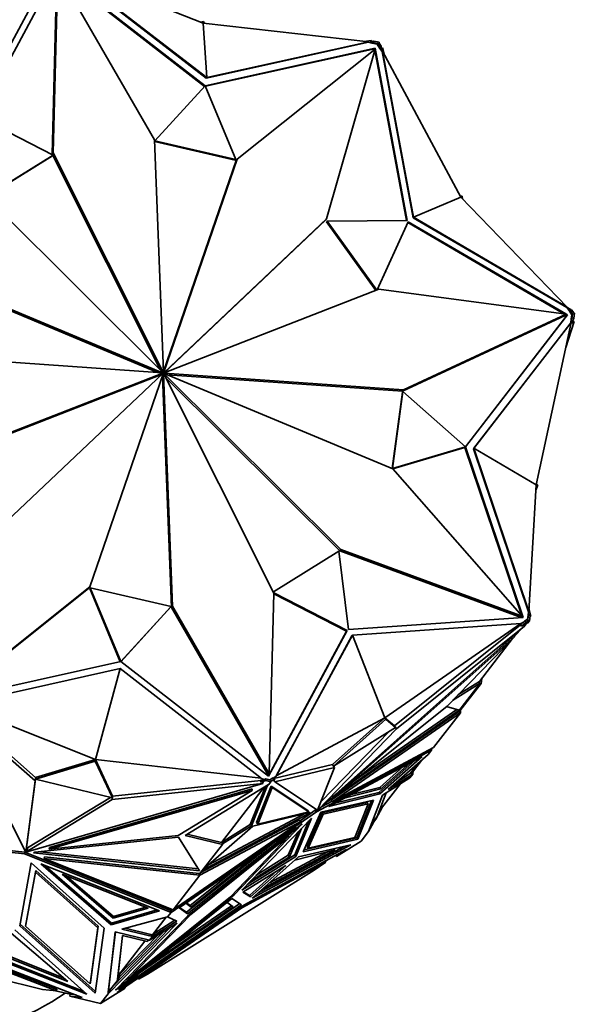
# Model space of a CAD drawing. Units: millimetres. Extents: x 0 to 1969, y 0 to 1964.
# Drawn here: x 498 to 529, y 600 to 653 of the extents above; entities that cross this region are included whole.
import ezdxf
from ezdxf import colors
from ezdxf.entities.mleader import LeaderData, LeaderLine
from ezdxf.math import Vec2, Vec3

# ---------------------------------------------------------------- set-up
doc = ezdxf.new("R2010")
doc.units = ezdxf.units.MM
doc.layers.add('DV5_Défaut', color=7, linetype='Continuous')
doc.layers.add('Défaut', color=7, linetype='Continuous')

# ---------------------------------------------------------------- blocks, each defined once
blk = doc.blocks.new('_DOT')
at = {"color": 0}
blk.add_line((0, 0), (-1, 0), dxfattribs=at)
at = {"color": 0, "const_width": 0.333}
blk.add_lwpolyline([(-0.1665, 0, 1), (0.1665, 0, 1)], format="xyb", close=True, dxfattribs=at)
blk = doc.blocks.new('SE4')
at = {"layer": 'DV5_Défaut', "color": 7, "linetype": 'Continuous', "lineweight": 35}
for p, q in [((495.963, 648.23), (500.021, 655.751)), ((500.404, 655.719), (496.189, 647.913)), ((500.432, 655.667), (500.175, 645.979)), ((508.331, 649.586), (500.404, 655.719)), ((505.612, 646.677), (500.432, 655.667)), ((500.819, 655.849), (508.393, 649.989)), ((508.421, 650.025), (500.833, 655.868)), ((508.232, 652.938), (500.833, 655.868)), ((500.377, 655.596), (500.119, 645.908)), ((508.3, 649.552), (500.46, 655.618)), ((508.109, 652.987), (508.245, 653.028)), ((508.245, 653.028), (508.232, 652.938)), ((508.245, 653.028), (508.291, 652.931)), ((508.232, 652.938), (508.421, 650.025)), ((508.232, 652.938), (517.122, 651.933)), ((516.848, 651.964), (517.265, 652.008)), ((517.392, 651.981), (517.135, 651.907)), ((517.255, 651.942), (517.265, 652.008)), ((517.392, 651.981), (517.378, 651.891)), ((517.675, 651.913), (517.392, 651.981)), ((517.457, 651.599), (508.337, 649.584)), ((517.429, 651.563), (508.348, 649.557)), ((508.393, 649.989), (517.108, 651.914)), ((508.421, 650.025), (517.122, 651.933)), ((510.051, 645.648), (517.46, 651.553)), ((517.46, 651.553), (514.841, 642.447)), ((517.122, 651.933), (517.108, 651.914)), ((517.108, 651.914), (517.299, 651.868)), ((517.378, 651.891), (517.299, 651.868)), ((517.299, 651.868), (517.558, 651.805)), ((517.585, 651.841), (517.378, 651.891)), ((517.457, 651.599), (517.429, 651.563)), ((517.435, 651.534), (517.429, 651.563)), ((519.141, 642.359), (517.442, 651.494)), ((519.175, 642.359), (517.457, 651.599)), ((517.558, 651.805), (517.585, 651.841)), ((517.558, 651.805), (517.715, 651.587)), ((517.711, 651.666), (517.585, 651.841)), ((517.585, 651.841), (517.664, 651.822)), ((517.585, 651.841), (517.585, 651.841)), ((517.675, 651.913), (517.662, 651.822)), ((517.664, 651.822), (517.672, 651.875)), ((517.669, 651.87), (517.672, 651.875)), ((517.788, 651.714), (517.672, 651.875)), ((517.788, 651.714), (517.711, 651.666)), ((517.715, 651.587), (517.711, 651.666)), ((517.715, 651.587), (517.832, 651.426)), ((517.801, 651.469), (517.788, 651.714)), ((517.795, 651.582), (517.848, 651.615)), ((517.832, 651.426), (517.846, 651.444)), ((517.832, 651.426), (519.491, 642.503)), ((519.519, 642.539), (517.846, 651.444)), ((522.057, 643.613), (517.846, 651.444)), ((517.933, 651.283), (517.848, 651.615)), ((508.393, 649.989), (508.421, 650.025)), ((505.632, 646.63), (508.331, 649.586)), ((508.337, 649.584), (509.976, 645.623)), ((496.189, 647.913), (500.177, 645.869)), ((506.098, 634.229), (505.612, 646.677)), ((505.632, 646.63), (505.615, 646.608)), ((509.948, 645.588), (505.616, 646.592)), ((509.976, 645.623), (505.632, 646.63)), ((500.149, 645.833), (496.612, 643.63)), ((500.177, 645.869), (496.64, 643.666)), ((500.119, 645.908), (500.175, 645.979)), ((500.119, 645.908), (500.126, 645.895)), ((500.177, 645.869), (500.149, 645.833)), ((500.154, 645.839), (505.918, 634.363)), ((500.175, 645.979), (506.078, 634.226)), ((506.114, 634.225), (510.051, 645.648)), ((509.976, 645.623), (509.948, 645.588)), ((509.996, 645.577), (510.051, 645.648)), ((506.097, 634.262), (509.996, 645.577)), ((496.576, 643.645), (506.064, 634.217)), ((522.057, 643.613), (519.519, 642.539)), ((522.025, 643.672), (522.134, 643.66)), ((522.134, 643.66), (522.057, 643.613)), ((522.057, 643.613), (527.759, 637.706)), ((522.134, 643.66), (522.138, 643.528)), ((514.841, 642.447), (506.132, 634.213)), ((514.785, 642.375), (514.841, 642.447)), ((519.491, 642.503), (519.519, 642.539)), ((519.491, 642.503), (527.745, 637.687)), ((519.519, 642.539), (527.759, 637.706)), ((514.785, 642.375), (506.078, 634.143)), ((514.882, 642.316), (514.854, 642.28)), ((517.502, 638.61), (514.854, 642.28)), ((514.882, 642.316), (519.175, 642.359)), ((517.544, 638.626), (514.882, 642.316)), ((519.228, 642.287), (517.563, 638.634)), ((527.579, 637.362), (519.209, 642.246)), ((527.694, 637.347), (519.228, 642.287)), ((506.054, 634.201), (493.793, 639.316)), ((505.827, 634.201), (493.738, 639.245)), ((517.655, 638.67), (506.142, 634.199)), ((527.712, 637.345), (517.655, 638.67)), ((527.759, 637.706), (527.745, 637.687)), ((527.756, 637.702), (527.963, 637.596)), ((518.924, 633.203), (527.657, 637.273)), ((518.979, 633.275), (527.712, 637.345)), ((522.304, 630.228), (527.775, 637.3)), ((522.304, 630.228), (527.747, 637.264)), ((527.657, 637.273), (527.712, 637.345)), ((527.747, 637.264), (527.68, 637.303)), ((527.775, 637.3), (527.707, 637.339)), ((527.745, 637.687), (527.861, 637.526)), ((527.775, 637.3), (527.747, 637.264)), ((527.997, 637.566), (527.814, 637.591)), ((527.861, 637.526), (528.018, 637.308)), ((527.92, 637.518), (527.861, 637.526)), ((527.997, 637.566), (527.92, 637.518)), ((528.046, 637.344), (527.92, 637.518)), ((527.93, 637.575), (527.963, 637.596)), ((528.018, 637.308), (527.982, 637.062)), ((528.113, 637.405), (527.997, 637.566)), ((528.017, 637.147), (528.046, 637.344)), ((528.046, 637.344), (528.018, 637.308)), ((528.057, 637.419), (528.046, 637.344)), ((528.046, 637.344), (528.046, 637.344)), ((528.113, 637.405), (528.057, 637.419)), ((528.152, 637.393), (528.057, 637.416)), ((528.113, 637.405), (528.111, 637.403)), ((528.112, 637.124), (528.152, 637.393)), ((527.956, 636.88), (522.728, 630.122)), ((522.756, 630.158), (527.97, 636.899)), ((526.09, 628.189), (527.97, 636.899)), ((527.68, 635.555), (528.133, 636.946)), ((527.982, 637.062), (527.956, 636.88)), ((527.956, 636.88), (527.97, 636.899)), ((527.996, 636.84), (527.96, 636.849)), ((527.982, 637.062), (528.017, 637.147)), ((527.996, 636.84), (528.112, 637.124)), ((528.112, 637.124), (528.017, 637.147)), ((528.048, 636.967), (528.133, 636.946)), ((506.052, 634.185), (493.22, 635.09)), ((494.544, 629.695), (506.057, 634.166)), ((494.6, 629.666), (506.002, 634.094)), ((497.359, 625.917), (506.067, 634.151)), ((506.085, 634.139), (502.148, 622.716)), ((506.002, 634.094), (506.057, 634.166)), ((506.042, 634.186), (506.054, 634.201)), ((506.047, 634.186), (506.078, 634.226)), ((506.047, 634.031), (506.532, 621.616)), ((506.054, 634.172), (506.098, 634.229)), ((506.057, 634.208), (506.064, 634.217)), ((506.059, 634.153), (506.114, 634.225)), ((506.059, 634.153), (506.075, 634.199)), ((506.069, 634.094), (506.101, 634.136)), ((506.078, 634.143), (506.132, 634.213)), ((506.087, 634.127), (506.142, 634.199)), ((506.101, 634.136), (506.587, 621.687)), ((506.115, 634.136), (506.148, 634.179)), ((512.025, 622.385), (506.122, 634.138)), ((506.123, 634.135), (506.145, 634.163)), ((506.124, 634.133), (506.135, 634.147)), ((515.623, 624.719), (506.135, 634.147)), ((506.145, 634.163), (518.406, 629.048)), ((506.148, 634.179), (518.979, 633.275)), ((506.317, 634.091), (518.924, 633.203)), ((515.568, 624.647), (506.226, 633.93)), ((518.363, 629.066), (518.918, 633.158)), ((518.384, 629.058), (518.946, 633.194)), ((518.946, 633.194), (518.918, 633.158)), ((518.924, 633.203), (518.979, 633.275)), ((518.946, 633.194), (522.304, 630.228)), ((522.303, 630.222), (518.384, 629.058)), ((522.276, 630.186), (518.414, 629.039)), ((522.303, 630.222), (522.276, 630.186)), ((525.333, 621.157), (522.276, 630.186)), ((525.399, 621.08), (522.303, 630.222)), ((522.728, 630.122), (522.756, 630.158)), ((522.728, 630.122), (525.686, 621.387)), ((526.09, 628.189), (522.756, 630.158)), ((522.756, 630.158), (525.7, 621.405)), ((518.384, 629.058), (518.384, 629.057)), ((518.406, 629.048), (525.339, 621.149)), ((526.096, 628.217), (526.185, 628.166)), ((526.09, 628.189), (525.7, 621.405)), ((526.185, 628.166), (526.073, 627.897)), ((526.185, 628.166), (526.09, 628.189)), ((511.996, 622.442), (515.504, 624.627)), ((515.504, 624.627), (516.024, 620.423)), ((515.568, 624.647), (515.623, 624.719)), ((525.284, 621.078), (515.568, 624.647)), ((525.339, 621.149), (515.623, 624.719)), ((502.093, 622.645), (494.684, 616.74)), ((502.148, 622.716), (494.74, 616.811)), ((502.093, 622.645), (502.148, 622.716)), ((502.168, 622.669), (502.14, 622.634)), ((503.768, 618.7), (502.14, 622.634)), ((503.807, 618.708), (502.168, 622.669)), ((502.168, 622.669), (506.512, 621.663)), ((515.955, 620.38), (512.018, 622.398)), ((511.767, 612.697), (512.025, 622.385)), ((515.928, 620.344), (512.024, 622.345)), ((506.512, 621.663), (503.813, 618.707)), ((506.484, 621.627), (503.816, 618.705)), ((506.512, 621.663), (506.484, 621.627)), ((506.532, 621.616), (506.587, 621.687)), ((506.532, 621.616), (511.712, 612.626)), ((506.587, 621.687), (511.767, 612.697)), ((525.686, 621.387), (525.659, 621.205)), ((525.7, 621.405), (525.686, 621.387)), ((525.708, 621.537), (525.817, 621.136)), ((516.024, 620.423), (525.399, 621.08)), ((525.252, 620.684), (525.415, 620.829)), ((525.415, 620.829), (525.261, 620.733)), ((525.284, 621.078), (525.339, 621.149)), ((525.31, 620.604), (525.542, 620.81)), ((525.36, 621.077), (525.336, 621.146)), ((525.415, 620.829), (525.484, 620.891)), ((525.484, 620.891), (525.651, 620.994)), ((525.542, 620.81), (525.484, 620.891)), ((525.488, 620.638), (525.696, 620.906)), ((525.542, 620.81), (525.696, 620.906)), ((525.659, 621.205), (525.626, 620.979)), ((525.63, 620.762), (525.735, 620.899)), ((525.651, 620.994), (525.64, 620.919)), ((525.735, 620.899), (525.64, 620.922)), ((525.64, 620.919), (525.696, 620.906)), ((525.651, 620.994), (525.68, 621.191)), ((525.68, 621.191), (525.659, 621.205)), ((525.707, 621.215), (525.662, 621.225)), ((525.775, 621.168), (525.68, 621.191)), ((525.775, 621.168), (525.707, 621.215)), ((525.735, 620.899), (525.775, 621.168)), ((525.772, 621.147), (525.817, 621.136)), ((511.734, 612.578), (515.928, 620.344)), ((511.74, 612.574), (515.955, 620.38)), ((525.475, 620.61), (514.374, 610.751)), ((515.955, 620.38), (515.928, 620.344)), ((516.236, 620.134), (525.275, 620.752)), ((517.968, 615.703), (525.275, 620.752)), ((518.489, 615.263), (525.252, 620.684)), ((518.605, 615.102), (525.475, 620.61)), ((525.371, 620.517), (524.936, 620.07)), ((525.31, 620.604), (525.252, 620.684)), ((525.261, 620.733), (525.275, 620.752)), ((525.31, 620.604), (525.417, 620.69)), ((525.417, 620.69), (525.475, 620.61)), ((525.488, 620.638), (525.469, 620.618)), ((525.559, 620.73), (525.618, 620.765)), ((525.63, 620.762), (525.592, 620.772)), ((516.208, 620.098), (512.138, 612.56)), ((516.236, 620.134), (512.152, 612.579)), ((524.946, 620.055), (515.447, 611.618)), ((516.208, 620.098), (516.236, 620.134)), ((517.968, 615.703), (516.236, 620.134)), ((521.321, 616.324), (524.946, 620.055)), ((523.052, 617.639), (524.835, 619.942)), ((524.909, 620.107), (524.946, 620.055)), ((494.687, 616.694), (503.807, 618.708)), ((503.813, 618.707), (511.74, 612.574)), ((503.779, 618.34), (495.051, 616.398)), ((502.45, 613.467), (503.779, 618.34)), ((503.779, 618.34), (511.34, 612.462)), ((521.902, 616.923), (523.052, 617.639)), ((523.052, 617.639), (523.041, 617.564)), ((523.137, 617.544), (523.174, 617.796)), ((521.616, 616.628), (523.097, 617.551)), ((521.893, 615.997), (523.097, 617.551)), ((521.927, 615.982), (523.137, 617.544)), ((523.041, 617.564), (523.097, 617.551)), ((523.137, 617.544), (523.042, 617.567)), ((499.213, 612.309), (494.807, 616.192)), ((494.807, 616.192), (498.707, 608.494)), ((499.24, 612.49), (494.903, 616.312)), ((502.45, 613.467), (495.051, 616.398)), ((514.822, 611.148), (521.967, 616.105)), ((515.447, 611.618), (521.321, 616.324)), ((516.224, 612.241), (521.844, 616.14)), ((521.967, 616.105), (521.292, 616.301)), ((522.028, 615.964), (522.036, 616.123)), ((517.968, 615.703), (512.152, 612.579)), ((515.1, 611.279), (521.888, 615.987)), ((515.158, 611.198), (522.028, 615.964)), ((517.968, 615.703), (515.161, 613.19)), ((518.026, 615.623), (515.219, 613.11)), ((518.489, 615.263), (517.968, 615.703)), ((518.026, 615.623), (517.968, 615.703)), ((518.547, 615.182), (518.026, 615.623)), ((520.587, 614.104), (522.028, 615.964)), ((521.888, 615.987), (521.896, 615.998)), ((521.927, 615.982), (521.888, 615.987)), ((521.896, 615.998), (521.893, 615.997)), ((521.896, 615.998), (521.895, 615.999)), ((522.028, 615.964), (521.95, 616.011)), ((522.028, 615.964), (522.028, 615.964)), ((522.028, 615.964), (522.028, 615.964)), ((514.374, 610.751), (518.605, 615.102)), ((515.219, 613.11), (518.547, 615.182)), ((518.489, 615.262), (518.489, 615.263)), ((518.489, 615.263), (518.605, 615.102)), ((518.547, 615.182), (518.489, 615.263)), ((514.556, 611.217), (518.203, 614.968)), ((514.303, 610.66), (520.481, 613.966)), ((520.587, 614.104), (515.158, 611.198)), ((520.296, 613.728), (520.481, 613.966)), ((520.48, 613.966), (520.39, 613.998)), ((520.391, 613.998), (520.391, 613.999)), ((520.418, 614.013), (520.48, 613.966)), ((520.439, 614.024), (520.481, 613.966)), ((520.481, 613.966), (520.445, 614.028)), ((520.481, 613.966), (520.5, 614.057)), ((520.481, 613.966), (520.481, 613.966)), ((520.587, 614.104), (520.587, 614.104)), ((502.45, 613.467), (499.241, 612.49)), ((502.437, 613.377), (502.45, 613.467)), ((502.45, 613.467), (511.34, 612.462)), ((503.372, 611.492), (502.45, 613.467)), ((519.974, 613.626), (514.974, 610.937)), ((517.654, 611.694), (519.6, 613.425)), ((517.712, 611.614), (519.974, 613.626)), ((518.16, 611.851), (520.296, 613.728)), ((519.938, 613.413), (519.383, 612.697)), ((520.296, 613.728), (520.296, 613.728)), ((520.296, 613.728), (520.296, 613.728)), ((502.437, 613.377), (499.228, 612.399)), ((503.358, 611.401), (502.437, 613.377)), ((515.16, 613.189), (512.017, 612.442)), ((515.276, 613.029), (512.083, 612.27)), ((514.369, 610.747), (515.276, 613.029)), ((515.16, 613.189), (515.276, 613.029)), ((515.219, 613.11), (515.161, 613.19)), ((518.96, 613.081), (517.705, 611.964)), ((519.335, 613.282), (517.763, 611.884)), ((519.796, 613.289), (519.343, 612.704)), ((498.742, 608.735), (499.228, 612.399)), ((499.24, 612.49), (499.213, 612.309)), ((499.228, 612.399), (499.241, 612.49)), ((499.228, 612.399), (503.358, 611.401)), ((499.23, 612.418), (499.24, 612.49)), ((511.325, 612.443), (511.34, 612.462)), ((511.516, 612.397), (511.325, 612.443)), ((511.33, 612.343), (511.516, 612.397)), ((511.516, 612.397), (511.596, 612.42)), ((511.583, 612.33), (511.596, 612.42)), ((511.596, 612.42), (511.803, 612.37)), ((511.712, 612.626), (511.767, 612.697)), ((511.803, 612.37), (511.969, 612.474)), ((511.882, 612.351), (511.803, 612.37)), ((511.803, 612.37), (511.803, 612.37)), ((511.803, 612.37), (511.879, 612.352)), ((511.874, 612.298), (512.027, 612.394)), ((511.969, 612.474), (511.984, 612.465)), ((512.027, 612.394), (511.969, 612.474)), ((512.138, 612.56), (511.984, 612.465)), ((511.984, 612.465), (512.017, 612.442)), ((512.075, 612.362), (512.017, 612.442)), ((512.075, 612.362), (512.025, 612.35)), ((512.027, 612.394), (512.075, 612.362)), ((512.152, 612.579), (512.138, 612.56)), ((519.326, 612.476), (517.847, 611.554)), ((519.478, 612.672), (518.16, 611.851)), ((519.343, 612.704), (518.614, 612.25)), ((519.326, 612.476), (519.478, 612.672)), ((519.343, 612.704), (519.448, 612.679)), ((519.345, 612.706), (519.383, 612.697)), ((519.423, 612.748), (519.478, 612.672)), ((519.423, 612.748), (519.478, 612.672)), ((519.478, 612.672), (519.505, 612.854)), ((498.707, 608.494), (499.213, 612.309)), ((511.429, 612.176), (498.714, 608.492)), ((510.867, 611.889), (499.986, 608.737)), ((503.345, 611.31), (511.429, 612.176)), ((503.372, 611.491), (511.33, 612.343)), ((511.731, 612.117), (507.261, 609.391)), ((511.494, 611.972), (509.204, 609.015)), ((510.759, 609.984), (511.572, 612.019)), ((510.817, 609.903), (511.666, 612.03)), ((510.867, 611.889), (510.854, 611.799)), ((511.099, 610.075), (511.881, 612.035)), ((511.156, 609.995), (511.939, 611.955)), ((511.317, 612.253), (511.33, 612.343)), ((511.317, 612.253), (511.583, 612.33)), ((511.317, 612.253), (511.443, 612.266)), ((511.443, 612.266), (511.429, 612.176)), ((511.583, 612.33), (511.866, 612.261)), ((511.622, 612.05), (511.625, 612.02)), ((511.625, 612.02), (511.672, 612.08)), ((511.625, 612.02), (511.666, 612.03)), ((511.734, 612.117), (511.666, 612.03)), ((511.76, 612.125), (511.731, 612.117)), ((511.866, 612.261), (511.76, 612.125)), ((511.866, 612.261), (511.879, 612.352)), ((511.874, 612.298), (511.871, 612.294)), ((511.874, 612.298), (511.882, 612.351)), ((511.879, 612.347), (511.882, 612.351)), ((511.881, 612.035), (511.939, 611.955)), ((511.881, 612.035), (513.837, 610.732)), ((511.939, 611.955), (513.895, 610.652)), ((512.025, 612.35), (512.083, 612.27)), ((512.083, 612.27), (514.369, 610.747)), ((517.763, 611.884), (515.86, 611.414)), ((517.705, 611.964), (516.186, 611.589)), ((518.799, 612.147), (517.676, 610.698)), ((517.763, 611.884), (517.705, 611.964)), ((519.102, 612.334), (519.099, 612.334)), ((519.102, 612.334), (519.105, 612.338)), ((498.714, 608.492), (503.345, 611.31)), ((498.812, 608.717), (503.262, 611.424)), ((510.854, 611.799), (499.973, 608.647)), ((503.372, 611.491), (503.345, 611.31)), ((503.358, 611.401), (503.372, 611.492)), ((503.372, 611.491), (503.372, 611.491)), ((506.886, 609.379), (510.854, 611.799)), ((514.974, 610.937), (517.712, 611.614)), ((515.42, 611.655), (515.134, 611.425)), ((515.299, 611.112), (517.654, 611.694)), ((515.409, 611.67), (515.447, 611.618)), ((517.847, 611.554), (517.1, 609.601)), ((517.566, 610.409), (518.053, 611.682)), ((517.654, 611.694), (517.712, 611.614)), ((514.319, 610.78), (514.245, 610.74)), ((515.142, 611.22), (514.541, 610.899)), ((517.368, 611.283), (514.543, 610.634)), ((517.033, 611.159), (514.616, 610.604)), ((514.674, 610.523), (517.091, 611.079)), ((515.1, 611.279), (515.158, 611.198)), ((517.091, 611.079), (516.367, 609.275)), ((516.469, 609.269), (517.269, 611.26)), ((516.527, 609.189), (517.368, 611.283)), ((517.033, 611.159), (517.091, 611.079)), ((517.493, 610.257), (517.852, 610.924)), ((506.506, 605.263), (514.303, 610.66)), ((513.966, 610.601), (508.203, 607.531)), ((513.632, 610.535), (508.517, 607.81)), ((510.301, 606.462), (514.041, 610.321)), ((510.902, 609.879), (513.952, 610.611)), ((513.895, 610.652), (511.156, 609.995)), ((514.041, 610.321), (513.201, 608.268)), ((514.245, 610.74), (513.437, 610.181)), ((514.543, 610.634), (513.602, 608.517)), ((514.616, 610.604), (513.805, 608.779)), ((513.837, 610.732), (513.895, 610.652)), ((513.863, 608.699), (514.674, 610.523)), ((513.952, 610.611), (513.966, 610.601)), ((514.245, 610.74), (514.303, 610.66)), ((514.372, 610.754), (514.374, 610.751)), ((514.616, 610.604), (514.674, 610.523)), ((517.212, 609.893), (517.493, 610.257)), ((517.256, 610.009), (517.566, 610.409)), ((517.493, 610.257), (517.455, 610.266)), ((513.464, 610.143), (506.612, 605.401)), ((506.938, 605.508), (513.211, 609.84)), ((507.391, 605.07), (513.536, 610.007)), ((513.211, 609.84), (507.395, 605.189)), ((508.053, 607.261), (513.464, 610.143)), ((508.098, 607.396), (513.406, 610.223)), ((508.216, 607.549), (510.902, 609.879)), ((509.204, 609.015), (510.759, 609.984)), ((509.275, 608.943), (510.817, 609.903)), ((513.536, 610.007), (509.897, 606.21)), ((510.817, 609.903), (510.759, 609.984)), ((511.099, 610.075), (511.156, 609.995)), ((513.505, 609.769), (512.855, 608.244)), ((513.884, 610.159), (513.143, 608.348)), ((513.406, 610.223), (513.464, 610.143)), ((517.36, 610.084), (517.1, 609.601)), ((489.159, 609.454), (498.642, 608.404)), ((489.276, 609.533), (498.655, 608.495)), ((506.897, 609.302), (499.199, 608.486)), ((499.973, 608.647), (506.886, 609.379)), ((508.04, 607.501), (506.897, 609.302)), ((507.261, 609.391), (509.267, 608.906)), ((507.371, 609.458), (509.281, 608.997)), ((512.831, 609.376), (507.572, 605.151)), ((509.696, 606.104), (512.831, 609.376)), ((513.341, 609.599), (512.797, 608.324)), ((512.802, 609.417), (512.831, 609.376)), ((512.95, 609.536), (512.816, 609.396)), ((513.648, 608.621), (516.469, 609.269)), ((516.367, 609.275), (513.863, 608.699)), ((516.469, 609.269), (516.527, 609.189)), ((516.701, 609.086), (517.1, 609.601)), ((517.1, 609.602), (517.1, 609.601)), ((517.1, 609.601), (517.1, 609.601)), ((498.742, 608.735), (498.729, 608.644)), ((498.742, 608.735), (498.759, 608.701)), ((498.745, 608.611), (498.759, 608.701)), ((498.759, 608.701), (498.812, 608.717)), ((498.812, 608.717), (498.799, 608.626)), ((499.986, 608.737), (499.973, 608.647)), ((512.051, 609.038), (507.337, 605.269)), ((509.267, 608.906), (508.058, 607.344)), ((509.283, 608.996), (509.204, 609.015)), ((509.267, 608.906), (509.281, 608.997)), ((509.275, 608.943), (509.272, 608.939)), ((509.275, 608.943), (509.283, 608.996)), ((509.28, 608.992), (509.283, 608.996)), ((510.867, 606.032), (516.147, 608.879)), ((511.187, 606.316), (515.787, 608.796)), ((516.147, 608.879), (513.352, 608.236)), ((513.602, 608.517), (516.527, 609.189)), ((513.805, 608.779), (513.863, 608.699)), ((515.376, 608.261), (516.701, 609.086)), ((498.655, 608.495), (498.642, 608.404)), ((498.642, 608.404), (506.506, 605.263)), ((498.655, 608.495), (506.433, 605.388)), ((498.721, 608.584), (498.707, 608.494)), ((498.727, 608.583), (498.714, 608.492)), ((498.721, 608.584), (498.729, 608.644)), ((498.727, 608.583), (498.799, 608.626)), ((498.729, 608.644), (498.745, 608.611)), ((498.745, 608.611), (498.799, 608.626)), ((499.199, 608.486), (499.117, 608.462)), ((499.117, 608.462), (508.04, 607.501)), ((499.476, 608.515), (507.977, 607.6)), ((499.715, 608.251), (499.702, 608.161)), ((506.612, 605.401), (499.702, 608.161)), ((499.702, 608.161), (508.053, 607.261)), ((499.715, 608.251), (508.023, 607.356)), ((507.594, 605.551), (511.347, 608.552)), ((513.201, 608.268), (510.301, 606.462)), ((510.419, 605.646), (515.922, 608.639)), ((513.143, 608.348), (510.585, 606.755)), ((512.855, 608.244), (510.768, 606.944)), ((513.352, 608.236), (510.867, 606.032)), ((512.797, 608.324), (511.052, 607.237)), ((511.471, 606.568), (515.304, 608.619)), ((511.787, 606.848), (514.899, 608.513)), ((512.855, 608.244), (512.797, 608.324)), ((513.143, 608.348), (513.201, 608.268)), ((515.304, 608.619), (513.152, 608.058)), ((515.334, 608.319), (515.376, 608.261)), ((515.922, 608.639), (515.376, 608.261)), ((499.004, 607.913), (498.387, 604.552)), ((502.911, 604.424), (499.004, 607.913)), ((505.886, 605.356), (499.525, 607.868)), ((499.525, 607.868), (503.295, 604.598)), ((499.741, 607.783), (503.309, 604.689)), ((507.536, 605.631), (510.186, 607.751)), ((510.309, 605.503), (514.805, 607.949)), ((512.67, 607.782), (510.365, 606.346)), ((510.765, 606.092), (512.67, 607.782)), ((514.805, 607.949), (514.184, 607.519)), ((514.762, 608.008), (514.805, 607.949)), ((514.769, 607.999), (514.93, 608.1)), ((498.704, 604.521), (499.235, 607.417)), ((499.249, 607.508), (498.717, 604.611)), ((499.249, 607.508), (499.235, 607.417)), ((499.235, 607.417), (502.578, 604.432)), ((502.592, 604.522), (499.249, 607.508)), ((503.4, 604.947), (500.666, 607.318)), ((500.666, 607.318), (505.278, 605.496)), ((503.413, 605.037), (500.882, 607.232)), ((505.243, 601.951), (514.184, 607.519)), ((506.612, 605.401), (508.053, 607.261)), ((508.023, 607.356), (508.023, 607.356)), ((508.023, 607.356), (508.053, 607.261)), ((508.023, 607.356), (508.023, 607.356)), ((508.023, 607.356), (508.023, 607.356)), ((508.023, 607.356), (508.058, 607.344)), ((508.053, 607.261), (508.053, 607.261)), ((508.053, 607.261), (508.053, 607.261)), ((512.172, 607.471), (510.707, 606.172)), ((509.897, 606.21), (503.532, 601.096)), ((504.248, 601.728), (509.696, 606.104)), ((509.854, 606.269), (509.897, 606.21)), ((510.365, 606.346), (510.765, 606.092)), ((510.707, 606.172), (510.4, 606.368)), ((510.707, 606.172), (510.765, 606.092)), ((505.278, 605.496), (503.4, 604.947)), ((505.152, 605.546), (503.413, 605.037)), ((503.62, 600.978), (510.419, 605.646)), ((503.69, 601.121), (509.772, 606.006)), ((510.293, 605.674), (503.69, 601.121)), ((510.202, 605.732), (504.748, 601.97)), ((504.753, 601.689), (510.309, 605.503)), ((509.83, 605.555), (505.345, 602.45)), ((509.748, 605.618), (506.428, 603.32)), ((507.395, 605.189), (506.938, 605.508)), ((507.337, 605.269), (506.967, 605.527)), ((507.299, 605.757), (507.594, 605.551)), ((507.327, 605.777), (507.536, 605.631)), ((507.594, 605.551), (507.536, 605.631)), ((509.513, 605.799), (509.83, 605.555)), ((509.772, 606.006), (510.293, 605.674)), ((510.276, 605.547), (510.309, 605.503)), ((503.295, 604.598), (505.886, 605.356)), ((505.76, 605.406), (503.309, 604.689)), ((503.4, 604.947), (503.413, 605.037)), ((503.532, 601.096), (507.391, 605.07)), ((503.866, 604.364), (506.321, 605.025)), ((507.572, 605.151), (504.248, 601.728)), ((506.246, 605.005), (505.514, 604.06)), ((506.321, 605.025), (506.506, 605.263)), ((506.321, 605.025), (506.321, 605.025)), ((506.822, 604.79), (506.321, 605.025)), ((506.321, 605.025), (506.321, 605.025)), ((506.433, 605.388), (506.506, 605.263)), ((506.436, 605.387), (506.433, 605.388)), ((506.436, 605.387), (506.456, 605.353)), ((506.436, 605.387), (506.517, 605.354)), ((506.436, 605.387), (506.436, 605.387)), ((506.454, 605.351), (506.456, 605.353)), ((506.483, 605.368), (506.456, 605.349)), ((506.483, 605.368), (506.456, 605.353)), ((506.506, 605.263), (506.483, 605.368)), ((506.526, 605.367), (506.506, 605.263)), ((506.52, 605.358), (506.506, 605.263)), ((506.506, 605.263), (506.506, 605.263)), ((506.566, 605.419), (506.517, 605.354)), ((506.612, 605.401), (506.612, 605.401)), ((507.337, 605.269), (507.395, 605.189)), ((507.543, 605.192), (507.572, 605.151)), ((498.387, 604.552), (502.434, 600.938)), ((498.404, 604.64), (502.446, 601.029)), ((498.717, 604.611), (498.704, 604.521)), ((502.167, 601.428), (498.704, 604.521)), ((502.181, 601.518), (502.592, 604.522)), ((502.592, 604.522), (502.578, 604.432)), ((506.831, 604.694), (503.125, 600.898)), ((503.308, 604.689), (503.295, 604.598)), ((506.483, 604.477), (503.359, 601.277)), ((505.351, 603.772), (506.831, 604.694)), ((505.503, 603.968), (506.822, 604.79)), ((505.562, 604.121), (506.715, 604.84)), ((500.973, 601.557), (497.922, 604.142)), ((501.989, 600.876), (498.123, 604.328)), ((502.578, 604.432), (502.167, 601.428)), ((502.434, 600.938), (502.911, 604.424)), ((503.514, 604.216), (503.125, 600.898)), ((503.517, 604.216), (503.139, 600.993)), ((505.351, 603.772), (503.514, 604.216)), ((503.624, 601.619), (503.905, 604.017)), ((503.653, 601.848), (505.813, 604.06)), ((503.908, 604.016), (503.653, 601.848)), ((503.744, 601.801), (506.161, 604.277)), ((505.503, 603.968), (503.866, 604.364)), ((503.905, 604.017), (505.232, 603.696)), ((504.05, 604.414), (505.421, 604.082)), ((505.351, 603.772), (505.503, 603.968)), ((505.503, 603.968), (505.421, 604.082)), ((505.425, 604.081), (505.421, 604.082)), ((505.447, 604.05), (505.425, 604.081)), ((505.425, 604.081), (505.447, 604.05)), ((505.425, 604.081), (505.477, 604.069)), ((505.425, 604.081), (505.425, 604.081)), ((505.447, 604.05), (505.477, 604.069)), ((505.447, 604.05), (505.477, 604.069)), ((505.447, 604.05), (505.447, 604.05)), ((505.489, 604.066), (505.477, 604.069)), ((505.489, 604.066), (505.514, 604.06)), ((505.517, 604.064), (505.507, 603.997)), ((505.507, 603.997), (505.517, 604.064)), ((488.504, 603.82), (499.602, 601.138)), ((494.758, 603.39), (501.745, 600.708)), ((495.275, 603.511), (501.989, 600.876)), ((501.798, 601.047), (495.416, 603.551)), ((495.966, 603.557), (500.973, 601.557)), ((496.103, 603.598), (500.759, 601.738)), ((503.653, 601.848), (505.108, 603.726)), ((505.232, 603.696), (505.301, 603.785)), ((505.317, 603.781), (505.28, 603.758)), ((494.648, 603.247), (500.357, 601.056)), ((500.37, 601.146), (494.661, 603.337)), ((503.744, 601.801), (503.629, 601.652)), ((503.636, 601.705), (503.8, 601.916)), ((503.637, 601.71), (503.653, 601.848)), ((503.653, 601.848), (503.8, 601.916)), ((503.653, 601.848), (503.653, 601.848)), ((503.744, 601.801), (503.8, 601.916)), ((505.243, 601.951), (504.753, 601.689)), ((502.181, 601.518), (502.167, 601.428)), ((503.139, 600.993), (503.624, 601.619)), ((503.624, 601.619), (503.637, 601.71)), ((504.216, 601.772), (504.092, 601.673)), ((504.204, 601.788), (504.248, 601.728)), ((504.72, 601.734), (504.753, 601.689)), ((500.357, 601.056), (499.602, 601.138)), ((500.312, 601.061), (501.094, 600.871)), ((500.37, 601.146), (500.357, 601.056)), ((501.094, 600.871), (501.081, 600.781)), ((501.745, 600.708), (501.081, 600.781)), ((501.081, 600.781), (502.726, 600.383)), ((501.094, 600.871), (501.41, 600.837)), ((502.726, 600.383), (504.052, 601.209)), ((502.726, 600.383), (503.125, 600.898)), ((503.125, 600.898), (503.161, 601.184)), ((503.125, 600.898), (503.225, 601.104)), ((503.146, 601.06), (503.125, 600.898)), ((503.139, 600.996), (503.125, 600.898)), ((503.125, 600.898), (503.125, 600.898)), ((503.146, 601.06), (503.145, 601.059)), ((503.146, 601.06), (503.148, 601.082)), ((503.16, 601.177), (503.148, 601.082)), ((503.148, 601.082), (503.148, 601.082)), ((504.052, 601.209), (503.62, 600.978)), ((504.052, 601.209), (504.02, 601.253))]:
    blk.add_line(p, q, dxfattribs=at)
at = {"layer": 'DV5_Défaut', "color": 7, "linetype": 'Continuous', "lineweight": 18}
for p, q in [((519.448, 612.679), (519.396, 612.714)), ((505.489, 604.066), (505.507, 603.997))]:
    blk.add_line(p, q, dxfattribs=at)
at = {"layer": 'DV5_Défaut', "color": 7, "linetype": 'Continuous', "lineweight": 35}
for centre, major_axis, ratio, start_param, end_param in [((506.1, 634.182), (-0.0395, 0.0306), 0.892132, 0.64243, 1.078409), ((506.1, 634.182), (0.0395, -0.0306), 0.892132, 3.00362, 3.435513), ((506.044, 634.111), (0.0395, -0.0306), 0.892132, 1.71515, 1.864717), ((506.1, 634.182), (-0.0395, 0.0306), 0.892132, 1.432824, 1.864717), ((506.1, 634.182), (-0.0395, 0.0306), 0.892132, 5.354819, 5.790798), ((506.044, 634.111), (0.0395, -0.0306), 0.892132, 0.928366, 1.078409), ((506.1, 634.182), (0.0395, -0.0306), 0.892132, 5.354819, 5.790798), ((506.1, 634.182), (0.0395, -0.0306), 0.892132, 1.432824, 1.864717), ((506.1, 634.182), (-0.0395, 0.0306), 0.892132, 3.00362, 3.435513), ((506.1, 634.182), (0.0395, -0.0306), 0.892132, 0.64243, 1.078409), ((480.466, 611.59), (-24.656, 4.737), 0.547822, 2.244364, 2.639351)]:
    blk.add_ellipse(centre, major_axis=major_axis, ratio=ratio, start_param=start_param, end_param=end_param, dxfattribs=at)

msp = doc.modelspace()

# ---------------------------------------------------------------- block references
at = {"layer": 'Défaut'}
msp.add_blockref('SE4', (0, 0), dxfattribs=at)

# ---------------------------------------------------------------- leaders
at = {"layer": 'Défaut', "color": 7, "linetype": 'Continuous', "lineweight": 18}
ml = msp.add_multileader_mtext('Standard', dxfattribs=at)
ml.set_content('{\\pxsm0.9;\\fSolid Edge ISO|b1||i0||c0|p34;\\W1.;11/12/2018\\P}', color=256)
ml.set_leader_properties()
ml.set_arrow_properties(name='DOT')
ml.build(insert=Vec2(0, 0))
ml.multileader.update_dxf_attribs({"leader_type": 0, "dogleg_length": 0, "arrow_head_size": 12})
ctx = ml.context
ctx.base_point, ctx.char_height, ctx.arrow_head_size, ctx.landing_gap_size = Vec3(1881.543, 1957.374), 12, 12, 4.2
notes = []
notes.append((ctx, [(0, (0, 0, 0), (0, 0), (1, 0), 1, [])]))
ctx.mtext.insert = Vec3(1883.543, 1963.494)
for ctx, leaders in notes:
    for number, flags, end, landing, length, lines in leaders:
        leader = LeaderData()
        leader.index, (leader.has_last_leader_line, leader.has_dogleg_vector, leader.attachment_direction) = number, flags
        leader.last_leader_point, leader.dogleg_vector, leader.dogleg_length = Vec3(end), Vec3(landing), length
        for number, points, colour, breaks in lines:
            line = LeaderLine()
            line.index, line.vertices, line.color, line.breaks = number, Vec3.list(points), colors.encode_raw_color(colour), breaks
            leader.lines.append(line)
        ctx.leaders.append(leader)

doc.saveas('drawing.dxf')
